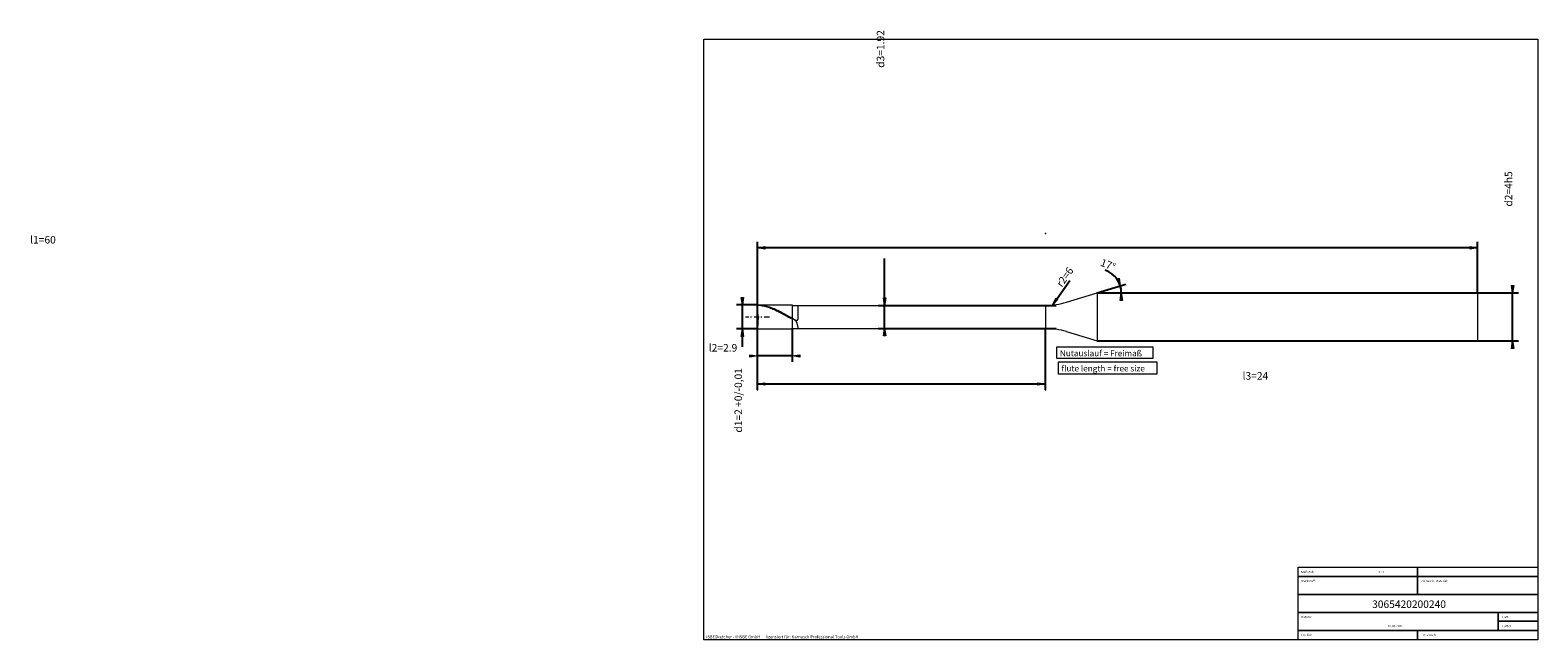
# Model space of a CAD drawing. Units: millimetres. Extents: x -359 to 143, y -100 to 103.
import ezdxf

# ---------------------------------------------------------------- set-up
doc = ezdxf.new("R2010")
doc.units = ezdxf.units.MM
doc.header["$MEASUREMENT"] = 0
doc.layers.get('0').update_dxf_attribs({"lineweight": 0})
for name, color, linetype, lineweight in [('Bemassung', 7, 'Continuous', 0), ('Geo', 7, 'Continuous', 0), ('Rahmen', 7, 'Continuous', 0), ('Text', 7, 'Continuous', 0)]:
    doc.layers.add(name, color=color, linetype=linetype, lineweight=lineweight)
doc.styles.get("Standard").update_dxf_attribs({"font": 'Arial'})
doc.dimstyles.new('BEM-ISBE', dxfattribs={"dimtxt": 2.5, "dimasz": 2.5, "dimexe": 1.25, "dimexo": 0.625, "dimtad": 1, "dimdec": 3, "dimzin": 0, "dimdsep": 46, "dimtxsty": 'Standard', "dimblk": 'VDDIM_DEFAULT', "dimcen": 0.09, "dimadec": 3, "dimazin": 0, "dimtol": 1, "dimtm": 1e-09, "dimtfac": 0.5, "dimtdec": 3, "dimtmove": 0, "dimatfit": 3, "dimfxl": 1, "dimtolj": 1, "dimtzin": 0, "dimarcsym": 0})

# ---------------------------------------------------------------- blocks, each defined once
blk = doc.blocks.new('VDDIM_DEFAULT')
at = {"linetype": 'Continuous'}
blk.add_hatch(color=0, dxfattribs=at).paths.add_polyline_path([(0, 0), (-1, -0.1665), (-1, 0.1665)], flags=0)
at = {"color": 0, "linetype": 'Continuous'}
blk.add_lwpolyline([(0, 0), (-1, -0.1665), (-1, 0.1665), (0, 0)], dxfattribs=at)
blk = doc.blocks.new('*D8')
at = {"layer": 'Bemassung', "color": 0, "lineweight": -2}
for p, q in [((-116.7, -7.68), (-116.7, 32.32)), ((-105.1, 3.48), (-105.1, -7.68)), ((-105.1, -5.68), (-116.7, -5.68))]:
    blk.add_line(p, q, dxfattribs=at)
at = {"layer": 'Bemassung', "color": 0}
for p in [(-105.1, 3.48), (-116.7, -7.68)]:
    blk.add_point(p, dxfattribs=at)
at = {"layer": 'Bemassung', "color": 0, "lineweight": -2, "xscale": 2.5, "yscale": 2.5, "zscale": 2.5}
blk.add_blockref('VDDIM_DEFAULT', (-116.7, -5.68), dxfattribs=at)
at = {"layer": 'Bemassung', "color": 0, "lineweight": -2, "xscale": 2.5, "yscale": 2.5, "zscale": 2.5, "rotation": 180}
blk.add_blockref('VDDIM_DEFAULT', (-105.1, -5.68), dxfattribs=at)
at = {"layer": 'Bemassung', "color": 0, "insert": (-128.15, -5.01), "char_height": 2.5, "attachment_point": 8}
blk.add_mtext('l2=2.9', dxfattribs=at)
blk = doc.blocks.new('*D9')
at = {"layer": 'Bemassung', "color": 0, "lineweight": -2}
for p, q in [((-116.7, -7.68), (-116.7, 32.32)), ((123.3, 30.32), (-116.7, 30.32)), ((123.3, 15.32), (123.3, 32.32))]:
    blk.add_line(p, q, dxfattribs=at)
at = {"layer": 'Bemassung', "color": 0}
for p in [(123.3, 15.32), (-116.7, -7.68)]:
    blk.add_point(p, dxfattribs=at)
at = {"layer": 'Bemassung', "color": 0, "lineweight": -2, "xscale": 2.5, "yscale": 2.5, "zscale": 2.5, "rotation": 180}
blk.add_blockref('VDDIM_DEFAULT', (-116.7, 30.32), dxfattribs=at)
at = {"layer": 'Bemassung', "color": 0, "lineweight": -2, "xscale": 2.5, "yscale": 2.5, "zscale": 2.5}
blk.add_blockref('VDDIM_DEFAULT', (123.3, 30.32), dxfattribs=at)
at = {"layer": 'Bemassung', "color": 0, "insert": (-354.76, 30.99), "char_height": 2.5, "attachment_point": 8}
blk.add_mtext('l1=60', dxfattribs=at)
blk = doc.blocks.new('*D10')
at = {"layer": 'Bemassung', "color": 0, "lineweight": -2}
for p, q in [((-116.7, -17.03), (-116.7, 3.32)), ((-20.7, -17.03), (-20.7, 3.48)), ((-116.7, -15.03), (-20.7, -15.03))]:
    blk.add_line(p, q, dxfattribs=at)
at = {"layer": 'Bemassung', "color": 0}
for p in [(-116.7, -17.03), (-20.7, -17.03)]:
    blk.add_point(p, dxfattribs=at)
at = {"layer": 'Bemassung', "color": 0, "lineweight": -2, "xscale": 2.5, "yscale": 2.5, "zscale": 2.5, "rotation": 180}
blk.add_blockref('VDDIM_DEFAULT', (-116.7, -15.03), dxfattribs=at)
at = {"layer": 'Bemassung', "color": 0, "lineweight": -2, "xscale": 2.5, "yscale": 2.5, "zscale": 2.5}
blk.add_blockref('VDDIM_DEFAULT', (-20.7, -15.03), dxfattribs=at)
at = {"layer": 'Bemassung', "color": 0, "insert": (49.25, -14.36), "char_height": 2.5, "attachment_point": 8}
blk.add_mtext('l3=24', dxfattribs=at)
blk = doc.blocks.new('*D7')
at = {"layer": 'Bemassung', "color": 0, "lineweight": -2}
for q in [(6.13, 18.26), (6.57, 15.32)]:
    blk.add_line((-3.5, 15.32), q, dxfattribs=at)
blk.add_arc((-3.5, 15.32), 8.07, 0, 70.1058, dxfattribs=at)
at = {"layer": 'Bemassung', "color": 0}
for p in [(-3.5, 15.32), (4.21, 17.68), (4.48, 16.51), (4.57, 15.32)]:
    blk.add_point(p, dxfattribs=at)
at = {"layer": 'Bemassung', "color": 0, "lineweight": -2, "xscale": 2.5, "yscale": 2.5, "zscale": 2.5}
for p, rotation in [((4.21, 17.68), 287.355004225993), ((4.57, 15.32), 89.6449957740047)]:
    blk.add_blockref('VDDIM_DEFAULT', p, dxfattribs=dict(at, rotation=rotation))
at = {"layer": 'Bemassung', "color": 0, "insert": (-0.54, 22.82), "char_height": 2.5, "attachment_point": 8, "rotation": 339.2277}
blk.add_mtext('17°', dxfattribs=at)
blk = doc.blocks.new('*D5')
at = {"layer": 'Bemassung', "color": 0, "lineweight": -2}
blk.add_line((-18.33, 11.28), (-12.56, 19.45), dxfattribs=at)
at = {"layer": 'Bemassung', "color": 0}
for p in [(-20.7, 35.16), (-18.33, 11.28)]:
    blk.add_point(p, dxfattribs=at)
at = {"layer": 'Bemassung', "color": 0, "lineweight": -2, "xscale": 2.5, "yscale": 2.5, "zscale": 2.5, "rotation": 234.811264079727}
blk.add_blockref('VDDIM_DEFAULT', (-18.33, 11.28), dxfattribs=at)
at = {"layer": 'Bemassung', "color": 0, "insert": (-12.57, 19.45), "char_height": 2.5, "attachment_point": 8, "rotation": 54.8113}
blk.add_mtext('r2=6', dxfattribs=at)
blk = doc.blocks.new('*D3')
at = {"layer": 'Bemassung', "color": 0, "lineweight": -2}
for p, q in [((-116.7, 11.32), (-123.7, 11.32)), ((-121.7, -2.68), (-121.7, 11.32)), ((-116.7, 3.32), (-123.7, 3.32))]:
    blk.add_line(p, q, dxfattribs=at)
at = {"layer": 'Bemassung', "color": 0}
for p in [(-116.7, 11.32), (-116.7, 3.32)]:
    blk.add_point(p, dxfattribs=at)
at = {"layer": 'Bemassung', "color": 0, "lineweight": -2, "xscale": 2.5, "yscale": 2.5, "zscale": 2.5}
for p, rotation in [((-121.7, 11.32), 270), ((-121.7, 3.32), 90)]:
    blk.add_blockref('VDDIM_DEFAULT', p, dxfattribs=dict(at, rotation=rotation))
at = {"layer": 'Bemassung', "color": 0, "insert": (-121.03, -20.47), "char_height": 2.5, "attachment_point": 8, "rotation": 90}
blk.add_mtext('d1=2 +0/-0,01', dxfattribs=at)
blk = doc.blocks.new('*D4')
at = {"layer": 'Bemassung', "color": 0, "lineweight": -2}
for p, q in [((-74.3, 3.48), (-74.3, 26.73)), ((-76.3, 11.16), (-17.11, 11.16)), ((-76.3, 3.48), (-17.11, 3.48))]:
    blk.add_line(p, q, dxfattribs=at)
at = {"layer": 'Bemassung', "color": 0}
for p in [(-76.3, 11.16), (-76.3, 3.48)]:
    blk.add_point(p, dxfattribs=at)
at = {"layer": 'Bemassung', "color": 0, "lineweight": -2, "xscale": 2.5, "yscale": 2.5, "zscale": 2.5}
for p, rotation in [((-74.3, 11.16), 270), ((-74.3, 3.48), 90)]:
    blk.add_blockref('VDDIM_DEFAULT', p, dxfattribs=dict(at, rotation=rotation))
at = {"layer": 'Bemassung', "color": 0, "insert": (-73.63, 96.58), "char_height": 2.5, "attachment_point": 8, "rotation": 90}
blk.add_mtext('d3=1.92', dxfattribs=at)
blk = doc.blocks.new('*D6')
at = {"layer": 'Bemassung', "color": 0, "lineweight": -2}
for p, q in [((-3.5, 15.32), (136.96, 15.32)), ((134.96, -0.68), (134.96, 15.32)), ((-3.5, -0.68), (136.96, -0.68))]:
    blk.add_line(p, q, dxfattribs=at)
at = {"layer": 'Bemassung', "color": 0}
for p in [(-3.5, 15.32), (-3.5, -0.68)]:
    blk.add_point(p, dxfattribs=at)
at = {"layer": 'Bemassung', "color": 0, "lineweight": -2, "xscale": 2.5, "yscale": 2.5, "zscale": 2.5}
for p, rotation in [((134.96, 15.32), 270), ((134.96, -0.68), 90)]:
    blk.add_blockref('VDDIM_DEFAULT', p, dxfattribs=dict(at, rotation=rotation))
at = {"layer": 'Bemassung', "color": 0, "insert": (135.63, 49.95), "char_height": 2.5, "attachment_point": 8, "rotation": 90}
blk.add_mtext('d2=4h5', dxfattribs=at)

msp = doc.modelspace()

# ---------------------------------------------------------------- linework, layer by layer
at = {"layer": 'Geo'}
for p, q in [((-13.679, 12.2084), (-3.5024, 15.3197)), ((-3.5024, 15.3197), (123.3029, 15.3197)), ((-3.5024, 15.3197), (-3.5024, -0.6803)), ((123.3029, 15.3197), (123.3029, 7.3197)), ((123.3029, 15.3197), (123.3029, -0.6803)), ((-116.4174, 7.3197), (-116.6971, 11.3197)), ((-116.6971, 11.3197), (-105.0971, 11.3197)), ((-116.6971, 11.3197), (-116.2971, 11.313, 0.2308)), ((-116.6971, 11.3197), (-116.2971, 11.313, 0.2308)), ((-116.6971, 11.3197), (-116.6971, 3.3197)), ((-116.6971, 11.2503, 0.3939), (-116.2971, 11.221, 0.6201)), ((-116.2971, 11.313, 0.2308), (-115.8971, 11.2931, 0.4609)), ((-116.2971, 11.313, 0.2308), (-115.8971, 11.2931, 0.4609)), ((-116.2971, 11.221, 0.6201), (-115.8971, 11.1787, 0.8442)), ((-115.8971, 11.2931, 0.4609), (-115.4971, 11.2599, 0.6894)), ((-115.8971, 11.2931, 0.4609), (-115.4971, 11.2599, 0.6894)), ((-115.8971, 11.1787, 0.8442), (-115.4971, 11.1236, 1.0654)), ((-115.4971, 11.2599, 0.6894), (-115.0971, 11.2135, 0.9156)), ((-115.4971, 11.2599, 0.6894), (-115.0971, 11.2135, 0.9156)), ((-115.4971, 11.1236, 1.0654), (-115.0971, 11.0557, 1.2831)), ((-115.0971, 11.2135, 0.9156), (-114.6971, 11.1542, 1.1387)), ((-115.0971, 11.2135, 0.9156), (-114.6971, 11.1542, 1.1387)), ((-115.0971, 11.0557, 1.2831), (-114.6971, 10.9755, 1.4966)), ((-114.6971, 11.1542, 1.1387), (-114.2971, 11.0821, 1.3581)), ((-114.6971, 11.1542, 1.1387), (-114.2971, 11.0821, 1.3581)), ((-114.6971, 10.9755, 1.4966), (-114.2971, 10.883, 1.705)), ((-114.2971, 11.0821, 1.3581), (-113.8971, 10.9975, 1.5729)), ((-114.2971, 11.0821, 1.3581), (-113.8971, 10.9975, 1.5729)), ((-114.2971, 10.883, 1.705), (-113.8971, 10.7787, 1.9078)), ((-113.8971, 10.9975, 1.5729), (-113.4971, 10.9006, 1.7825)), ((-113.8971, 10.9975, 1.5729), (-113.4971, 10.9006, 1.7825)), ((-113.8971, 10.7787, 1.9078), (-113.4971, 10.6629, 2.1042)), ((-113.4971, 10.9006, 1.7825), (-113.0971, 10.7918, 1.9862)), ((-113.4971, 10.9006, 1.7825), (-113.0971, 10.7918, 1.9862)), ((-113.4971, 10.6629, 2.1042), (-113.0971, 10.5359, 2.2936)), ((-113.0971, 10.7918, 1.9862), (-112.6971, 10.6714, 2.1832)), ((-113.0971, 10.7918, 1.9862), (-112.6971, 10.6714, 2.1832)), ((-113.0971, 10.5359, 2.2936), (-112.6971, 10.3982, 2.4754)), ((-112.6971, 10.6714, 2.1832), (-112.2971, 10.5398, 2.373)), ((-112.6971, 10.6714, 2.1832), (-112.2971, 10.5398, 2.373)), ((-112.6971, 10.3982, 2.4754), (-112.2971, 10.2502, 2.6489)), ((-112.2971, 10.5398, 2.373), (-111.8971, 10.3975, 2.5548)), ((-112.2971, 10.5398, 2.373), (-111.8971, 10.3975, 2.5548)), ((-112.2971, 10.2502, 2.6489), (-111.8971, 10.0925, 2.8136)), ((-111.8971, 10.3975, 2.5548), (-111.4971, 10.245, 2.7282)), ((-111.8971, 10.3975, 2.5548), (-111.4971, 10.245, 2.7282)), ((-111.8971, 10.0925, 2.8136), (-111.4971, 9.9255, 2.9689)), ((-111.4971, 10.245, 2.7282), (-111.0971, 10.0827, 2.8924)), ((-111.4971, 10.245, 2.7282), (-111.0971, 10.0827, 2.8924)), ((-111.0971, 10.0827, 2.8924), (-110.6971, 9.9111, 3.047)), ((-111.0971, 10.0827, 2.8924), (-110.6971, 9.9111, 3.047)), ((-105.0971, 11.3197), (-105.0971, 11.1597)), ((-105.0971, 11.3197), (-105.0971, 3.3197)), ((-105.0971, 11.1597), (-20.6959, 11.1597)), ((-105.0971, 11.1597), (-105.0971, 3.4797)), ((-103.0971, 6.6104, 3.7739), (-103.0971, 11.1597)), ((-20.6959, 11.1597), (-20.6959, 3.4797)), ((-20.6959, 11.1597), (-20.6959, 3.4797)), ((-120.6971, 7.3197), (-119.4971, 7.3197)), ((-118.9871, 7.3197), (-118.6471, 7.3197)), ((-117.7971, 7.3197), (-116.0971, 7.3197)), ((-116.6971, 7.3197), (-116.6971, 7.3197)), ((-116.6971, 7.3197), (-116.6971, 7.3197)), ((-116.4174, 7.3197), (-116.6971, 3.3197)), ((-115.5871, 7.3197), (-115.2471, 7.3197)), ((-114.3971, 7.3197), (-112.6971, 7.3197)), ((-111.4971, 9.9255, 2.9689), (-111.0971, 9.7498, 3.1143)), ((-111.0971, 9.7498, 3.1143), (-110.6971, 9.5661, 3.2493)), ((-110.6971, 9.9111, 3.047), (-110.2971, 9.731, 3.1915)), ((-110.6971, 9.9111, 3.047), (-110.2971, 9.731, 3.1915)), ((-110.6971, 9.5661, 3.2493), (-110.2971, 9.3748, 3.3735)), ((-110.2971, 9.731, 3.1915), (-109.8971, 9.5428, 3.3253)), ((-110.2971, 9.731, 3.1915), (-109.8971, 9.5428, 3.3253)), ((-110.2971, 9.3748, 3.3735), (-109.8971, 9.1767, 3.4865)), ((-109.8971, 9.5428, 3.3253), (-109.4971, 9.3472, 3.4481)), ((-109.8971, 9.5428, 3.3253), (-109.4971, 9.3472, 3.4481)), ((-109.8971, 9.1767, 3.4865), (-109.4971, 8.9725, 3.5879)), ((-109.4971, 9.3472, 3.4481), (-109.0971, 9.1449, 3.5593)), ((-109.4971, 9.3472, 3.4481), (-109.0971, 9.1449, 3.5593)), ((-109.4971, 8.9725, 3.5879), (-109.0971, 8.7627, 3.6772)), ((-109.0971, 9.1449, 3.5593), (-108.6971, 8.9365, 3.6587)), ((-109.0971, 9.1449, 3.5593), (-108.6971, 8.9365, 3.6587)), ((-109.0971, 8.7627, 3.6772), (-108.6971, 8.5481, 3.7544)), ((-108.6971, 8.9365, 3.6587), (-108.2971, 8.7227, 3.7459)), ((-108.6971, 8.9365, 3.6587), (-108.2971, 8.7227, 3.7459)), ((-108.6971, 8.5481, 3.7544), (-108.2971, 8.3294, 3.819)), ((-108.2971, 8.7227, 3.7459), (-107.8971, 8.5042, 3.8206)), ((-108.2971, 8.7227, 3.7459), (-107.8971, 8.5042, 3.8206)), ((-108.2971, 8.3294, 3.819), (-107.8971, 8.1074, 3.8709)), ((-107.8971, 8.5042, 3.8206), (-107.4971, 8.2817, 3.8826)), ((-107.8971, 8.5042, 3.8206), (-107.4971, 8.2817, 3.8826)), ((-107.8971, 8.1074, 3.8709), (-107.4971, 7.8827, 3.9099)), ((-107.4971, 8.2817, 3.8826), (-107.0971, 8.0561, 3.9316)), ((-107.4971, 8.2817, 3.8826), (-107.0971, 8.0561, 3.9316)), ((-107.4971, 7.8827, 3.9099), (-107.0971, 7.6561, 3.9359)), ((-107.0971, 8.0561, 3.9316), (-106.6971, 7.828, 3.9676)), ((-107.0971, 8.0561, 3.9316), (-106.6971, 7.828, 3.9676)), ((-107.0971, 7.6561, 3.9359), (-106.6971, 7.4285, 3.9487)), ((-106.6971, 7.828, 3.9676), (-106.2971, 7.5982, 3.9903)), ((-106.6971, 7.828, 3.9676), (-106.2971, 7.5982, 3.9903)), ((-106.6971, 7.4285, 3.9487), (-106.2971, 7.2004, 3.9484)), ((-106.2971, 7.5982, 3.9903), (-105.8971, 7.3675, 3.9997)), ((-106.2971, 7.5982, 3.9903), (-105.8971, 7.3675, 3.9997)), ((-106.2971, 7.2004, 3.9484), (-105.8971, 6.9728, 3.935)), ((-105.8971, 7.3675, 3.9997), (-105.4971, 7.1366, 3.9958)), ((-105.8971, 7.3675, 3.9997), (-105.4971, 7.1366, 3.9958)), ((-105.8971, 6.9728, 3.935), (-105.4971, 6.7463, 3.9084)), ((-105.4971, 7.1366, 3.9958), (-105.0971, 6.9064, 3.9786)), ((-105.0971, 6.9064, 3.9786), (-105.4971, 7.1366, 3.9958)), ((-105.0971, 6.9064, 3.9786), (-105.0971, 6.9229, 3.8194)), ((-105.0971, 6.9229, 3.8194), (-104.6971, 6.7032, 3.7902)), ((-105.0971, 6.8305, 3.8087), (-105.0971, 6.9064, 3.9786)), ((-104.6971, 6.6114, 3.7741), (-105.0971, 6.8305, 3.8087)), ((-104.6971, 6.7032, 3.7902), (-104.2971, 6.4855, 3.7483)), ((-104.2971, 6.3833, 3.7241), (-104.6971, 6.6114, 3.7741)), ((-104.2971, 6.4855, 3.7483), (-103.8971, 6.2723, 3.6944)), ((-103.8971, 6.052, 3.6247), (-104.2971, 6.3833, 3.7241)), ((-103.8971, 6.2723, 3.6944), (-103.4971, 6.1108, 3.6447)), ((-103.4971, 5.2861, 3.2573), (-103.8971, 6.052, 3.6247)), ((-103.4971, 6.1108, 3.6447), (-103.0971, 6.6104, 3.7739)), ((-103.0971, 3.7733, 1.4727), (-103.4971, 5.2861, 3.2573)), ((-116.6971, 3.3197), (-116.6971, 3.3197)), ((-116.6971, 3.3197), (-116.6971, 3.3197)), ((-116.6971, 3.3197), (-105.0971, 3.3197)), ((-105.0971, 3.3197), (-105.0971, 3.4797)), ((-105.0971, 3.4797), (-20.6959, 3.4797)), ((-103.0971, 3.4797), (-103.0971, 3.7733, 1.4727)), ((-13.679, 2.431), (-3.5024, -0.6803)), ((-3.5024, -0.6803), (123.3029, -0.6803))]:
    msp.add_line(p, q, dxfattribs=at)
for centre, start, end in [((-20.6959, 35.1597), 270, 287), ((-20.6959, -20.5203), 73, 90)]:
    msp.add_arc(centre, 24, start, end, dxfattribs=at)
at = {"layer": 'Rahmen'}
for points in [[(-134.5389, 99.8472), (143.3733, 99.8472), (143.3733, -100.26), (-134.5389, -100.26)], [(-16.9206, -2.6785), (15.0861, -2.6785), (15.0861, -6.5817), (-16.9206, -6.5817)], [(-16.4002, -7.6226), (16.3872, -7.6226), (16.3872, -11.7861), (-16.4002, -11.7861)], [(63.4866, -76.0598), (103.2998, -76.0598), (103.2998, -79.1824), (63.4866, -79.1824)], [(63.4866, -79.1824), (103.2998, -79.1824), (103.2998, -85.1674), (63.4866, -85.1674)], [(103.2998, -76.0598), (143.3733, -76.0598), (143.3733, -79.1824), (103.2998, -79.1824)], [(103.2998, -79.1824), (143.3733, -79.1824), (143.3733, -85.1674), (103.2998, -85.1674)], [(63.4866, -85.1674), (143.3733, -85.1674), (143.3733, -91.1524), (63.4866, -91.1524)], [(63.4866, -91.1524), (130.1022, -91.1524), (130.1022, -97.1374), (63.4866, -97.1374)], [(130.1022, -91.1524), (143.3733, -91.1524), (143.3733, -94.0148), (130.1022, -94.0148)], [(130.1022, -94.0148), (143.3733, -94.0148), (143.3733, -97.1374), (130.1022, -97.1374)], [(63.4866, -97.1374), (103.2998, -97.1374), (103.2998, -100.26), (63.4866, -100.26)], [(103.2998, -97.1374), (143.3733, -97.1374), (143.3733, -100.26), (103.2998, -100.26)]]:
    msp.add_lwpolyline(points, close=True, dxfattribs=at)

# ---------------------------------------------------------------- texts
at = {"layer": 'Text'}
for s, height, p in [('Nutauslauf = Freimaß', 2, (-15.908, -5.7961)), ('flute length = free size', 2, (-15.3768, -10.8423)), ('Werkstoff:', 0.75, (64.5, -81.0307)), ('Maßstab:', 0.75, (64.5, -78.0307)), ('4 : 1', 0.75, (90.1989, -78.0307)), ('Zu bearb. Material:', 0.75, (104.5, -81.0307)), ('3065420200240', 2.5, (88.1472, -89.6387)), ('Datum:', 0.75, (64.5, -93.0307)), ('10.08.2016', 0.75, (93.3204, -96.0307)), ('Blatt', 0.75, (131.1667, -93.0307)), ('Blätter', 0.75, (131.1667, -96.0307)), ('ISBESketcher - ©ISBE GmbH      lizensiert für: Karnasch Professional Tools GmbH', 1, (-133.7582, -99.76)), ('Ers. für:', 0.75, (64.5, -99.0307)), ('Ers. durch:', 0.75, (104.5, -99.0307))]:
    msp.add_text(s, height=height, dxfattribs=at).set_placement(p)

# ---------------------------------------------------------------- dimensions: what is measured, and where the dimension line sits
at = {"layer": 'Bemassung'}
for base, p1, p2, text, picture, middle in [((-74.2971, 11.1597), (-76.2971, 3.4797), (-76.2971, 11.1597), 'd3=1.92', '*D4', (-73.6304, 96.5801)), ((134.9588, 15.3197), (-3.5024, -0.6803), (-3.5024, 15.3197), 'd2=4h5', '*D6', (135.6255, 49.9512)), ((-121.6971, 11.3197), (-116.6971, 3.3197), (-116.6971, 11.3197), 'd1=2 +0/-0,01', '*D3', (-121.0304, -20.47))]:
    dim = msp.add_linear_dim(base=base, p1=p1, p2=p2, angle=90, text=text, dimstyle='BEM-ISBE', override={"dimgap": 0.625, "dimlfac": 0.25, "dimzin": 8, "dimtol": 0, "dimlim": 0, "dimtzin": 8}, dxfattribs=at)
    dim.commit()
    dim.dimension.update_dxf_attribs({"geometry": picture, "text_midpoint": middle})
for base, p1, p2, text, picture, middle in [((-116.6971, 30.3197), (123.3029, 15.3197), (-116.6971, -7.6803), 'l1=60', '*D9', (-354.7644, 30.9864)), ((-116.6971, -5.6803), (-105.0971, 3.4797), (-116.6971, -7.6803), 'l2=2.9', '*D8', (-128.145, -5.0136)), ((-20.6959, -15.0298), (-116.6971, -17.0298), (-20.6959, -17.0298), 'l3=24', '*D10', (49.2541, -14.3631))]:
    dim = msp.add_linear_dim(base=base, p1=p1, p2=p2, text=text, dimstyle='BEM-ISBE', override={"dimgap": 0.625, "dimlfac": 0.25, "dimzin": 8, "dimtol": 0, "dimlim": 0, "dimtzin": 8}, dxfattribs=at)
    dim.commit()
    dim.dimension.update_dxf_attribs({"geometry": picture, "text_midpoint": middle})
dim = msp.add_radius_dim(center=(-20.6959, 35.1597), mpoint=(-18.3262, 11.277), text='r2=6', dimstyle='BEM-ISBE', override={"dimgap": 0.625, "dimlfac": 0.25, "dimzin": 8, "dimtol": 0, "dimlim": 0, "dimtzin": 8}, dxfattribs=at)
dim.commit()
dim.dimension.update_dxf_attribs({"geometry": '*D5', "text_midpoint": (-12.5656, 19.4465), "dimtype": 164})
dim = msp.add_angular_dim_2l(base=(4.4788, 16.5125), line1=((-3.5024, 15.3197), (-0.7563, 22.9079)), line2=((4.5674, 15.3197), (-3.5024, 15.3197)), text='17°', dimstyle='BEM-ISBE', override={"dimgap": 0.625, "dimazin": 2, "dimtol": 0, "dimlim": 0, "dimtzin": 8}, dxfattribs=at)
dim.commit()
dim.dimension.update_dxf_attribs({"geometry": '*D7', "text_midpoint": (-0.5353, 22.8243)})

doc.saveas('drawing.dxf')
